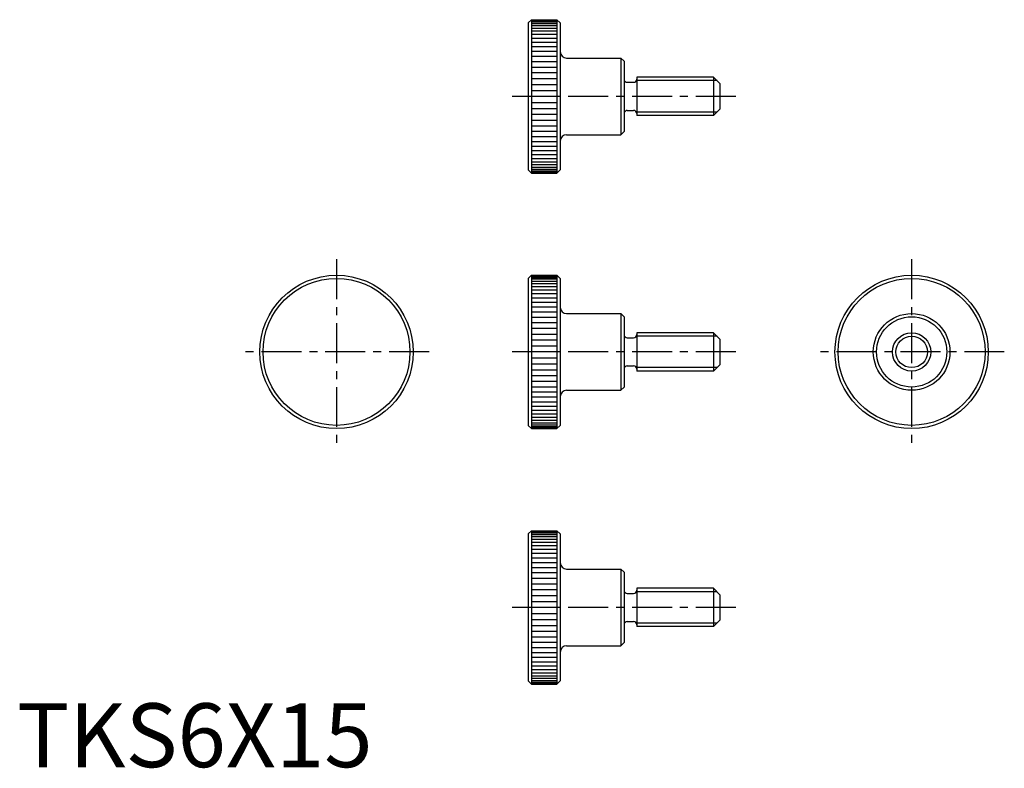
# Model space of a CAD drawing. Extents: x 0 to 154, y 0 to 117.
import ezdxf

# ---------------------------------------------------------------- set-up
doc = ezdxf.new("R2010")
doc.units = 0
doc.header["$LTSCALE"] = 5
doc.linetypes.add('CENTER', pattern=[2, 1.25, -0.25, 0.25, -0.25])
doc.layers.get('0').update_dxf_attribs({"linetype": 'CONTINUOUS'})
doc.layers.add('1', color=1, linetype='CENTER')
doc.layers.add('3', color=3, linetype='CONTINUOUS')
doc.styles.add('STANDARD1', font='txt')

msp = doc.modelspace()

# ---------------------------------------------------------------- linework, layer by layer
for p, q in [((80, 116.5), (80.5, 117)), ((80, 116.5), (80, 93.5)), ((80.5, 117), (80.5, 93)), ((80.5, 117), (84.5, 117)), ((80.5, 116.963008), (84.5, 116.963008)), ((84.5, 117), (84.5, 93)), ((84.5, 117), (85, 116.5)), ((85, 116.5), (85, 93.5)), ((86, 111), (94.5, 111)), ((94.5, 111), (94.5, 99)), ((94.5, 111), (95, 110.5)), ((95, 110.5), (95, 99.5)), ((97, 108), (97, 102)), ((109, 108), (97, 108)), ((109, 108), (109, 102)), ((110, 107), (109, 108)), ((95.5, 107.2), (96.5, 107.2)), ((110, 107), (110, 103)), ((95.5, 102.8), (96.5, 102.8)), ((109, 102), (97, 102)), ((110, 103), (109, 102)), ((86, 99), (94.5, 99)), ((94.5, 99), (95, 99.5)), ((80, 93.5), (80.5, 93)), ((80.5, 93.14774), (84.5, 93.14774)), ((80.5, 93.036992), (84.5, 93.036992)), ((80.5, 93), (84.5, 93)), ((80, 76.5), (80.5, 77)), ((80, 76.5), (80, 53.5)), ((80.5, 77), (84.5, 77)), ((80.5, 77), (80.5, 53)), ((80.5, 76.963008), (84.5, 76.963008)), ((84.5, 77), (85, 76.5)), ((84.5, 77), (84.5, 53)), ((85, 76.5), (85, 53.5)), ((86, 71), (94.5, 71)), ((94.5, 71), (95, 70.5)), ((94.5, 71), (94.5, 59)), ((95, 70.5), (95, 59.5)), ((109, 68), (97, 68)), ((97, 68), (97, 62)), ((110, 67), (109, 68)), ((109, 68), (109, 62)), ((95.5, 67.2), (96.5, 67.2)), ((110, 67), (110, 63)), ((95.5, 62.8), (96.5, 62.8)), ((109, 62), (97, 62)), ((110, 63), (109, 62)), ((86, 59), (94.5, 59)), ((94.5, 59), (95, 59.5)), ((80, 53.5), (80.5, 53)), ((80.5, 53.14774), (84.5, 53.14774)), ((80.5, 53.036992), (84.5, 53.036992)), ((80.5, 53), (84.5, 53)), ((80, 36.5), (80.5, 37)), ((80.5, 37), (80.5, 13)), ((80.5, 37), (84.5, 37)), ((84.5, 37), (84.5, 13)), ((84.5, 37), (85, 36.5)), ((80, 36.5), (80, 13.5)), ((80.5, 36.963008), (84.5, 36.963008)), ((85, 36.5), (85, 13.5)), ((86, 31), (94.5, 31)), ((94.5, 31), (94.5, 19)), ((94.5, 31), (95, 30.5)), ((95, 30.5), (95, 19.5)), ((97, 28), (97, 22)), ((109, 28), (97, 28)), ((109, 28), (109, 22)), ((110, 27), (109, 28)), ((95.5, 27.2), (96.5, 27.2)), ((110, 27), (110, 23)), ((95.5, 22.8), (96.5, 22.8)), ((109, 22), (97, 22)), ((110, 23), (109, 22)), ((86, 19), (94.5, 19)), ((94.5, 19), (95, 19.5)), ((80, 13.5), (80.5, 13)), ((80.5, 13.14774), (84.5, 13.14774)), ((80.5, 13.036992), (84.5, 13.036992)), ((80.5, 13), (84.5, 13))]:
    msp.add_line(p, q)
for centre, radius in [((50, 65), 12), ((50, 65), 11.5), ((140, 65), 12), ((140, 65), 11.5), ((140, 65), 6), ((140, 65), 5.5), ((140, 65), 3)]:
    msp.add_circle(centre, radius)
for centre, radius, start, end in [((86, 112), 1, 180, 270), ((95.5, 107.7), 0.5, 180, 270), ((96.5, 107.7), 0.5, 270, 360), ((95.5, 102.3), 0.5, 90, 180), ((96.5, 102.3), 0.5, 360, 90), ((86, 98), 1, 90, 180), ((86, 72), 1, 180, 270), ((95.5, 67.7), 0.5, 180, 270), ((96.5, 67.7), 0.5, 270, 360), ((95.5, 62.3), 0.5, 90, 180), ((96.5, 62.3), 0.5, 360, 90), ((86, 58), 1, 90, 180), ((86, 32), 1, 180, 270), ((95.5, 27.7), 0.5, 180, 270), ((96.5, 27.7), 0.5, 270, 360), ((95.5, 22.3), 0.5, 90, 180), ((96.5, 22.3), 0.5, 360, 90), ((86, 18), 1, 90, 180)]:
    msp.add_arc(centre, radius, start, end)
at = {"layer": '1'}
for p, q in [((112.5, 105), (77.5, 105)), ((50, 79.5), (50, 50.5)), ((140, 79.5), (140, 50.5)), ((64.5, 65), (35.5, 65)), ((112.5, 65), (77.5, 65)), ((154.5, 65), (125.5, 65)), ((112.5, 25), (77.5, 25))]:
    msp.add_line(p, q, dxfattribs=at)
at = {"layer": '3'}
for p, q in [((80.5, 116.85226), (84.5, 116.85226)), ((80.5, 116.668439), (84.5, 116.668439)), ((80.5, 116.412678), (84.5, 116.412678)), ((80.5, 116.086554), (84.5, 116.086554)), ((80.5, 115.692078), (84.5, 115.692078)), ((80.5, 115.231682), (84.5, 115.231682)), ((80.5, 114.708204), (84.5, 114.708204)), ((80.5, 114.124872), (84.5, 114.124872)), ((80.5, 113.485281), (84.5, 113.485281)), ((80.5, 112.793377), (84.5, 112.793377)), ((80.5, 112.053423), (84.5, 112.053423)), ((80.5, 111.269983), (84.5, 111.269983)), ((80.5, 110.447886), (84.5, 110.447886)), ((80.5, 109.592201), (84.5, 109.592201)), ((80.5, 108.708204), (84.5, 108.708204)), ((80.5, 107.801344), (84.5, 107.801344)), ((80.5, 106.877214), (84.5, 106.877214)), ((109.5415, 107.4585), (96.93781, 107.4585)), ((80.5, 105.941509), (84.5, 105.941509)), ((84.5, 105), (80.5, 105)), ((80.5, 104.058491), (84.5, 104.058491)), ((80.5, 103.122786), (84.5, 103.122786)), ((80.5, 102.198656), (84.5, 102.198656)), ((109.5415, 102.5415), (96.93781, 102.5415)), ((80.5, 101.291796), (84.5, 101.291796)), ((80.5, 100.407799), (84.5, 100.407799)), ((80.5, 99.552114), (84.5, 99.552114)), ((80.5, 98.730017), (84.5, 98.730017)), ((80.5, 97.946577), (84.5, 97.946577)), ((80.5, 97.206623), (84.5, 97.206623)), ((80.5, 96.514719), (84.5, 96.514719)), ((80.5, 95.875128), (84.5, 95.875128)), ((80.5, 95.291796), (84.5, 95.291796)), ((80.5, 94.768318), (84.5, 94.768318)), ((80.5, 94.307922), (84.5, 94.307922)), ((80.5, 93.913446), (84.5, 93.913446)), ((80.5, 93.587322), (84.5, 93.587322)), ((80.5, 93.331561), (84.5, 93.331561)), ((84.5, 93), (85, 93.5)), ((80.5, 76.85226), (84.5, 76.85226)), ((80.5, 76.668439), (84.5, 76.668439)), ((80.5, 76.412678), (84.5, 76.412678)), ((80.5, 76.086554), (84.5, 76.086554)), ((80.5, 75.692078), (84.5, 75.692078)), ((80.5, 75.231682), (84.5, 75.231682)), ((80.5, 74.708204), (84.5, 74.708204)), ((80.5, 74.124872), (84.5, 74.124872)), ((80.5, 73.485281), (84.5, 73.485281)), ((80.5, 72.793377), (84.5, 72.793377)), ((80.5, 72.053423), (84.5, 72.053423)), ((80.5, 71.269983), (84.5, 71.269983)), ((80.5, 70.447886), (84.5, 70.447886)), ((80.5, 69.592201), (84.5, 69.592201)), ((80.5, 68.708204), (84.5, 68.708204)), ((80.5, 67.801344), (84.5, 67.801344)), ((80.5, 66.877214), (84.5, 66.877214)), ((109.5415, 67.4585), (96.93781, 67.4585)), ((80.5, 65.941509), (84.5, 65.941509)), ((84.5, 65), (80.5, 65)), ((80.5, 64.058491), (84.5, 64.058491)), ((80.5, 63.122786), (84.5, 63.122786)), ((80.5, 62.198656), (84.5, 62.198656)), ((109.5415, 62.5415), (96.93781, 62.5415)), ((80.5, 61.291796), (84.5, 61.291796)), ((80.5, 60.407799), (84.5, 60.407799)), ((80.5, 59.552114), (84.5, 59.552114)), ((80.5, 58.730017), (84.5, 58.730017)), ((80.5, 57.946577), (84.5, 57.946577)), ((80.5, 57.206623), (84.5, 57.206623)), ((80.5, 56.514719), (84.5, 56.514719)), ((80.5, 55.875128), (84.5, 55.875128)), ((80.5, 55.291796), (84.5, 55.291796)), ((80.5, 54.768318), (84.5, 54.768318)), ((80.5, 54.307922), (84.5, 54.307922)), ((80.5, 53.913446), (84.5, 53.913446)), ((80.5, 53.587322), (84.5, 53.587322)), ((80.5, 53.331561), (84.5, 53.331561)), ((84.5, 53), (85, 53.5)), ((80.5, 36.85226), (84.5, 36.85226)), ((80.5, 36.668439), (84.5, 36.668439)), ((80.5, 36.412678), (84.5, 36.412678)), ((80.5, 36.086554), (84.5, 36.086554)), ((80.5, 35.692078), (84.5, 35.692078)), ((80.5, 35.231682), (84.5, 35.231682)), ((80.5, 34.708204), (84.5, 34.708204)), ((80.5, 34.124872), (84.5, 34.124872)), ((80.5, 33.485281), (84.5, 33.485281)), ((80.5, 32.793377), (84.5, 32.793377)), ((80.5, 32.053423), (84.5, 32.053423)), ((80.5, 31.269983), (84.5, 31.269983)), ((80.5, 30.447886), (84.5, 30.447886)), ((80.5, 29.592201), (84.5, 29.592201)), ((80.5, 28.708204), (84.5, 28.708204)), ((80.5, 27.801344), (84.5, 27.801344)), ((80.5, 26.877214), (84.5, 26.877214)), ((109.5415, 27.4585), (96.93781, 27.4585)), ((80.5, 25.941509), (84.5, 25.941509)), ((84.5, 25), (80.5, 25)), ((80.5, 24.058491), (84.5, 24.058491)), ((80.5, 23.122786), (84.5, 23.122786)), ((80.5, 22.198656), (84.5, 22.198656)), ((109.5415, 22.5415), (96.93781, 22.5415)), ((80.5, 21.291796), (84.5, 21.291796)), ((80.5, 20.407799), (84.5, 20.407799)), ((80.5, 19.552114), (84.5, 19.552114)), ((80.5, 18.730017), (84.5, 18.730017)), ((80.5, 17.946577), (84.5, 17.946577)), ((80.5, 17.206623), (84.5, 17.206623)), ((80.5, 16.514719), (84.5, 16.514719)), ((80.5, 15.875128), (84.5, 15.875128)), ((80.5, 15.291796), (84.5, 15.291796)), ((80.5, 14.768318), (84.5, 14.768318)), ((80.5, 14.307922), (84.5, 14.307922)), ((80.5, 13.913446), (84.5, 13.913446)), ((80.5, 13.587322), (84.5, 13.587322)), ((80.5, 13.331561), (84.5, 13.331561)), ((84.5, 13), (85, 13.5))]:
    msp.add_line(p, q, dxfattribs=at)
msp.add_circle((140, 65), 2.4585, dxfattribs=at)

# ---------------------------------------------------------------- texts
at = {"color": 3, "style": 'STANDARD1'}
msp.add_text('TKS6X15', height=10, dxfattribs=at).set_placement((0, 0))

doc.saveas('drawing.dxf')
